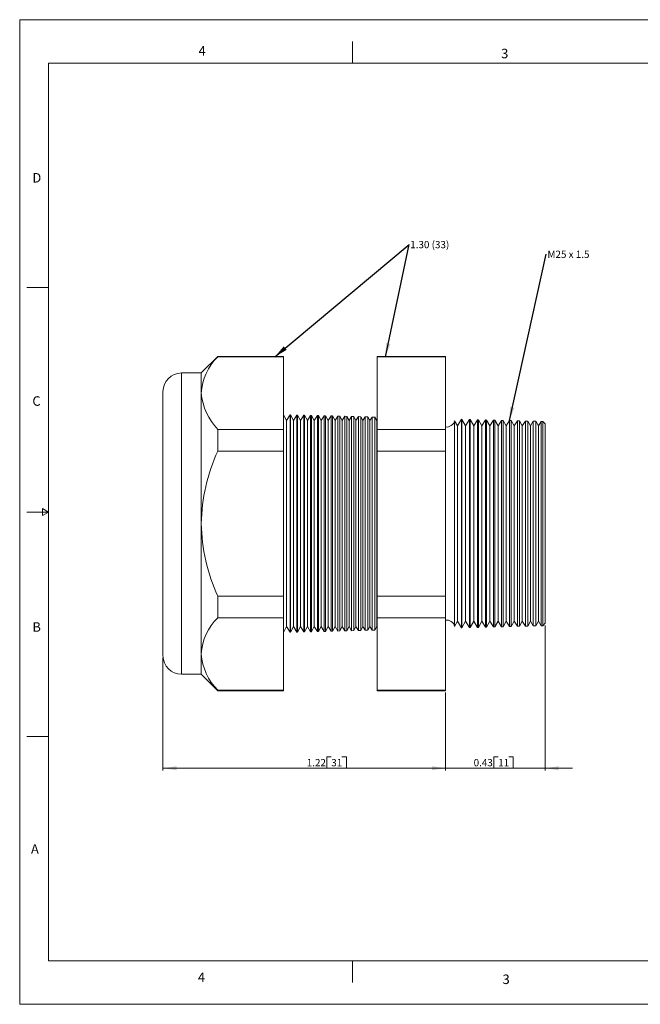
# Model space of a CAD drawing. Units: inches. Extents: x 0 to 22, y 0 to 17.
# Drawn here: x 0 to 10.7, y 0 to 17 of the extents above; entities that cross this region are included whole.
import ezdxf

# ---------------------------------------------------------------- set-up
doc = ezdxf.new("R2010")
doc.units = ezdxf.units.IN
doc.header["$MEASUREMENT"] = 0
doc.layers.add('VIEW_PV', color=7, linetype='Continuous', lineweight=0)
doc.styles.add('SLDTEXTSTYLE0', font='TXT', dxfattribs={"width": 0.75})
doc.styles.add('SLDTEXTSTYLE11', font='TXT', dxfattribs={"width": 0.538687})
doc.styles.add('SLDTEXTSTYLE5', font='TXT', dxfattribs={"width": 0.663})
doc.dimstyles.new('SLDDIMSTYLE0', dxfattribs={"dimtxt": 0.125, "dimasz": 0.23622, "dimexe": 0, "dimexo": 0.0625, "dimgap": 0.03125, "dimtad": 1, "dimtoh": 1, "dimlfac": 0.25, "dimzin": 12, "dimdsep": 46, "dimtxsty": 'SLDTEXTSTYLE0', "dimsah": 1, "dimcen": 0.09, "dimadec": 0, "dimazin": 0, "dimtfac": 1, "dimtofl": 0, "dimtmove": 0, "dimatfit": 3, "dimfxl": 0, "dimtolj": 1, "dimtzin": 12, "dimarcsym": 0})
doc.dimstyles.new('SLDDIMSTYLE1', dxfattribs={"dimtxt": 0.125, "dimasz": 0.23622, "dimexe": 0, "dimexo": 0.0625, "dimgap": 0.03125, "dimtad": 1, "dimtoh": 1, "dimlfac": 0.25, "dimdsep": 46, "dimtxsty": 'SLDTEXTSTYLE0', "dimsah": 1, "dimcen": 0.09, "dimadec": 0, "dimazin": 0, "dimtfac": 1, "dimtofl": 0, "dimtmove": 0, "dimatfit": 3, "dimfxl": 0, "dimtolj": 1, "dimtzin": 12, "dimarcsym": 0})
doc.dimstyles.new('SLDDIMSTYLE2', dxfattribs={"dimtxt": 0.23622, "dimasz": 0.23622, "dimexe": 0, "dimexo": 0.0625, "dimgap": 0.059055, "dimtad": 0, "dimtih": 1, "dimtoh": 1, "dimdec": 0, "dimzin": 0, "dimdsep": 46, "dimtxsty": 'Standard', "dimsah": 1, "dimcen": 0.09, "dimadec": 0, "dimazin": 0, "dimtfac": 1, "dimtdec": 0, "dimtofl": 0, "dimtmove": 0, "dimatfit": 3, "dimfxl": 0, "dimtolj": 1, "dimtzin": 0, "dimarcsym": 0})

# ---------------------------------------------------------------- blocks, each defined once
blk = doc.blocks.new('*D4')
at = {"layer": 'VIEW_PV'}
for p, q in [((2.475, 5.981), (2.475, 4.036)), ((7.355, 5.383), (7.355, 4.036)), ((5.306, 4.274), (5.306, 4.076)), ((5.306, 4.274), (5.382, 4.274)), ((5.643, 4.274), (5.567, 4.274)), ((5.643, 4.274), (5.643, 4.076)), ((2.475, 4.076), (7.355, 4.076)), ((5.306, 4.076), (5.382, 4.076)), ((5.643, 4.076), (5.567, 4.076))]:
    blk.add_line(p, q, dxfattribs=at)
for points in [[(2.475, 4.076), (2.712, 4.04), (2.712, 4.111)], [(7.355, 4.076), (7.119, 4.111), (7.119, 4.04)]]:
    blk.add_solid(points, dxfattribs=at)
at = {"layer": 'VIEW_PV', "char_height": 0.125, "attachment_point": 1, "style": 'SLDTEXTSTYLE0'}
for s, insert in [('1.22', (4.958, 4.235)), ('31', (5.382, 4.235))]:
    blk.add_mtext(s, dxfattribs=dict(at, insert=insert))
blk = doc.blocks.new('*D5')
at = {"layer": 'VIEW_PV'}
for p, q in [((9.075, 6.54), (9.075, 4.036)), ((7.355, 5.383), (7.355, 4.036)), ((8.189, 4.274), (8.189, 4.076)), ((8.189, 4.274), (8.265, 4.274)), ((8.526, 4.274), (8.45, 4.274)), ((8.526, 4.274), (8.526, 4.076)), ((7.355, 4.076), (6.883, 4.076)), ((7.355, 4.076), (9.075, 4.076)), ((8.189, 4.076), (8.265, 4.076)), ((8.526, 4.076), (8.45, 4.076)), ((9.075, 4.076), (9.548, 4.076))]:
    blk.add_line(p, q, dxfattribs=at)
for points in [[(7.355, 4.076), (7.119, 4.111), (7.119, 4.04)], [(9.075, 4.076), (9.312, 4.04), (9.312, 4.111)]]:
    blk.add_solid(points, dxfattribs=at)
at = {"layer": 'VIEW_PV', "char_height": 0.125, "attachment_point": 1, "style": 'SLDTEXTSTYLE0'}
for s, insert in [('0.43', (7.841, 4.235)), ('11', (8.265, 4.235))]:
    blk.add_mtext(s, dxfattribs=dict(at, insert=insert))
blk = doc.blocks.new('SW_NOTE_2')
at = {"layer": 'VIEW_PV', "color": 0, "insert": (0.02, 0.062), "char_height": 0.125, "attachment_point": 1, "style": 'SLDTEXTSTYLE5'}
blk.add_mtext('1.30 (33)', dxfattribs=at)
blk = doc.blocks.new('SW_NOTE_3')
at = {"layer": 'VIEW_PV', "color": 0, "insert": (0.02, 0.062), "char_height": 0.125, "attachment_point": 1, "style": 'SLDTEXTSTYLE11'}
blk.add_mtext('M25 x 1.5 ', dxfattribs=at)

msp = doc.modelspace()

# ---------------------------------------------------------------- linework, layer by layer
at = {"color": 7, "linetype": 'Continuous', "lineweight": 15}
for p, q in [((3.423, 11.186), (3.137, 10.9)), ((4.554, 11.186), (3.423, 11.186)), ((3.423, 11.186), (3.423, 11.178)), ((4.554, 11.178), (3.423, 11.178)), ((4.554, 11.186), (4.554, 11.178)), ((4.554, 11.178), (4.554, 9.926)), ((7.355, 11.186), (6.174, 11.186)), ((6.174, 11.178), (6.174, 11.186)), ((7.355, 11.178), (6.174, 11.178)), ((6.174, 9.926), (6.174, 11.178)), ((7.355, 11.186), (7.355, 11.178)), ((7.355, 11.178), (7.355, 9.926)), ((3.137, 10.9), (2.795, 10.9)), ((2.795, 10.9), (2.795, 8.3)), ((3.137, 10.9), (3.137, 10.552)), ((2.475, 8.3), (2.475, 10.58)), ((3.137, 10.552), (3.137, 8.3)), ((4.609, 10.079), (4.554, 10.18)), ((4.67, 10.177), (4.609, 10.079)), ((4.609, 10.079), (4.609, 6.522)), ((4.676, 10.177), (4.67, 10.177)), ((4.67, 10.177), (4.67, 6.423)), ((4.729, 10.079), (4.676, 10.177)), ((4.676, 10.177), (4.676, 8.3)), ((4.788, 10.174), (4.729, 10.079)), ((4.729, 10.079), (4.729, 6.522)), ((4.798, 10.174), (4.788, 10.174)), ((4.788, 6.426), (4.788, 10.174)), ((4.849, 10.079), (4.798, 10.174)), ((4.798, 10.174), (4.798, 8.3)), ((4.906, 10.171), (4.849, 10.079)), ((4.849, 10.079), (4.849, 6.522)), ((4.919, 10.171), (4.906, 10.171)), ((4.906, 6.429), (4.906, 10.171)), ((4.969, 10.079), (4.919, 10.171)), ((4.919, 10.171), (4.919, 8.3)), ((5.024, 10.168), (4.969, 10.079)), ((4.969, 10.079), (4.969, 6.522)), ((5.041, 10.167), (5.024, 10.168)), ((5.024, 6.432), (5.024, 10.168)), ((5.089, 10.079), (5.041, 10.167)), ((5.041, 10.167), (5.041, 8.3)), ((5.142, 10.165), (5.089, 10.079)), ((5.089, 10.079), (5.089, 6.522)), ((5.163, 10.164), (5.142, 10.165)), ((5.142, 6.436), (5.142, 10.165)), ((5.209, 10.079), (5.163, 10.164)), ((5.163, 10.164), (5.163, 8.3)), ((5.26, 10.162), (5.209, 10.079)), ((5.209, 10.079), (5.209, 6.522)), ((5.285, 10.161), (5.26, 10.162)), ((5.26, 6.439), (5.26, 10.162)), ((5.329, 10.079), (5.285, 10.161)), ((5.285, 10.161), (5.285, 8.3)), ((5.378, 10.159), (5.329, 10.079)), ((5.329, 10.079), (5.329, 6.522)), ((5.406, 10.158), (5.378, 10.159)), ((5.378, 6.442), (5.378, 10.159)), ((5.449, 10.079), (5.406, 10.158)), ((5.406, 10.158), (5.406, 8.3)), ((5.496, 10.155), (5.449, 10.079)), ((5.449, 10.079), (5.449, 6.522)), ((5.528, 10.155), (5.496, 10.155)), ((5.496, 6.445), (5.496, 10.155)), ((5.569, 10.079), (5.528, 10.155)), ((5.528, 10.155), (5.528, 8.3)), ((5.614, 10.152), (5.569, 10.079)), ((5.569, 10.079), (5.569, 6.522)), ((5.65, 10.151), (5.614, 10.152)), ((5.614, 6.448), (5.614, 10.152)), ((5.689, 10.079), (5.65, 10.151)), ((5.65, 10.151), (5.65, 8.3)), ((5.733, 10.149), (5.689, 10.079)), ((5.689, 10.079), (5.689, 6.522)), ((5.771, 10.148), (5.733, 10.149)), ((5.733, 6.451), (5.733, 10.149)), ((5.809, 10.079), (5.771, 10.148)), ((5.771, 10.148), (5.771, 8.3)), ((5.851, 10.146), (5.809, 10.079)), ((5.809, 10.079), (5.809, 6.522)), ((5.893, 10.145), (5.851, 10.146)), ((5.851, 6.454), (5.851, 10.146)), ((5.929, 10.079), (5.893, 10.145)), ((5.893, 10.145), (5.893, 8.3)), ((5.969, 10.143), (5.929, 10.079)), ((5.929, 10.079), (5.929, 6.522)), ((6.015, 10.142), (5.969, 10.143)), ((5.969, 6.457), (5.969, 10.143)), ((6.049, 10.079), (6.015, 10.142)), ((6.015, 10.142), (6.015, 8.3)), ((6.087, 10.14), (6.049, 10.079)), ((6.049, 10.079), (6.049, 6.522)), ((6.137, 10.139), (6.087, 10.14)), ((6.087, 6.46), (6.087, 10.14)), ((6.169, 10.079), (6.137, 10.139)), ((6.137, 10.139), (6.137, 8.3)), ((6.174, 10.087), (6.169, 10.079)), ((6.169, 10.079), (6.169, 6.522)), ((7.562, 9.985), (7.512, 10.076)), ((7.512, 10.076), (7.512, 8.3)), ((7.632, 10.1), (7.562, 9.985)), ((7.639, 10.099), (7.632, 10.1)), ((7.632, 6.501), (7.632, 10.1)), ((7.702, 9.985), (7.639, 10.099)), ((7.639, 10.099), (7.639, 8.3)), ((7.77, 10.096), (7.702, 9.985)), ((7.781, 10.096), (7.77, 10.096)), ((7.77, 6.504), (7.77, 10.096)), ((7.842, 9.985), (7.781, 10.096)), ((7.781, 10.096), (7.781, 8.3)), ((7.907, 10.092), (7.842, 9.985)), ((7.923, 10.092), (7.907, 10.092)), ((7.907, 6.508), (7.907, 10.092)), ((7.982, 9.985), (7.923, 10.092)), ((7.923, 10.092), (7.923, 8.3)), ((8.045, 10.089), (7.982, 9.985)), ((8.066, 10.088), (8.045, 10.089)), ((8.045, 6.512), (8.045, 10.089)), ((8.122, 9.985), (8.066, 10.088)), ((8.066, 10.088), (8.066, 8.3)), ((8.183, 10.085), (8.122, 9.985)), ((8.208, 10.084), (8.183, 10.085)), ((8.183, 6.515), (8.183, 10.085)), ((8.262, 9.985), (8.208, 10.084)), ((8.208, 10.084), (8.208, 8.3)), ((8.321, 10.082), (8.262, 9.985)), ((8.35, 10.081), (8.321, 10.082)), ((8.321, 6.519), (8.321, 10.082)), ((8.402, 9.985), (8.35, 10.081)), ((8.35, 10.081), (8.35, 8.3)), ((8.458, 10.078), (8.402, 9.985)), ((8.492, 10.077), (8.458, 10.078)), ((8.458, 6.522), (8.458, 10.078)), ((8.542, 9.985), (8.492, 10.077)), ((8.492, 10.077), (8.492, 8.3)), ((8.596, 10.074), (8.542, 9.985)), ((8.634, 10.073), (8.596, 10.074)), ((8.596, 6.526), (8.596, 10.074)), ((8.682, 9.985), (8.634, 10.073)), ((8.634, 10.073), (8.634, 8.3)), ((8.734, 10.071), (8.682, 9.985)), ((8.776, 10.07), (8.734, 10.071)), ((8.734, 6.53), (8.734, 10.071)), ((8.822, 9.985), (8.776, 10.07)), ((8.776, 10.07), (8.776, 8.3)), ((8.872, 10.067), (8.822, 9.985)), ((8.918, 10.066), (8.872, 10.067)), ((8.872, 6.533), (8.872, 10.067)), ((8.962, 9.985), (8.918, 10.066)), ((8.918, 10.066), (8.918, 8.3)), ((9.01, 10.063), (8.962, 9.985)), ((9.035, 10.063), (9.01, 10.063)), ((9.01, 6.537), (9.01, 10.063)), ((9.075, 10.021), (9.035, 10.063)), ((9.035, 6.537), (9.035, 10.063)), ((3.423, 9.926), (3.423, 9.553)), ((4.554, 9.926), (3.423, 9.926)), ((4.554, 9.926), (4.554, 9.553)), ((7.355, 9.926), (6.174, 9.926)), ((6.174, 9.553), (6.174, 9.926)), ((7.355, 9.926), (7.355, 9.553)), ((7.562, 9.985), (7.562, 6.615)), ((7.702, 9.985), (7.702, 6.615)), ((7.842, 9.985), (7.842, 6.615)), ((7.982, 9.985), (7.982, 6.615)), ((8.122, 9.985), (8.122, 6.615)), ((8.262, 9.985), (8.262, 6.615)), ((8.402, 9.985), (8.402, 6.615)), ((8.542, 9.985), (8.542, 6.615)), ((8.682, 9.985), (8.682, 6.615)), ((8.822, 9.985), (8.822, 6.615)), ((8.962, 9.985), (8.962, 6.615)), ((9.075, 10.021), (9.075, 6.58)), ((4.554, 9.553), (3.423, 9.553)), ((4.554, 9.553), (4.554, 7.048)), ((6.174, 7.048), (6.174, 9.553)), ((7.355, 9.553), (6.174, 9.553)), ((7.355, 9.553), (7.355, 7.048)), ((2.475, 6.02), (2.475, 8.3)), ((2.795, 8.3), (2.795, 5.7)), ((3.137, 8.3), (3.137, 6.048)), ((4.676, 8.3), (4.676, 6.423)), ((4.798, 8.3), (4.798, 6.427)), ((4.919, 8.3), (4.919, 6.43)), ((5.041, 8.3), (5.041, 6.433)), ((5.163, 8.3), (5.163, 6.436)), ((5.285, 8.3), (5.285, 6.439)), ((5.406, 8.3), (5.406, 6.442)), ((5.528, 8.3), (5.528, 6.446)), ((5.65, 8.3), (5.65, 6.449)), ((5.771, 8.3), (5.771, 6.452)), ((5.893, 8.3), (5.893, 6.455)), ((6.015, 8.3), (6.015, 6.458)), ((6.137, 8.3), (6.137, 6.462)), ((7.512, 8.3), (7.512, 6.524)), ((7.639, 8.3), (7.639, 6.501)), ((7.781, 8.3), (7.781, 6.505)), ((7.923, 8.3), (7.923, 6.508)), ((8.066, 8.3), (8.066, 6.512)), ((8.208, 8.3), (8.208, 6.516)), ((8.35, 8.3), (8.35, 6.52)), ((8.492, 8.3), (8.492, 6.523)), ((8.634, 8.3), (8.634, 6.527)), ((8.776, 8.3), (8.776, 6.531)), ((8.918, 8.3), (8.918, 6.534)), ((4.554, 7.048), (3.423, 7.048)), ((3.423, 7.048), (3.423, 6.675)), ((4.554, 7.048), (4.554, 6.675)), ((7.355, 7.048), (6.174, 7.048)), ((6.174, 6.675), (6.174, 7.048)), ((7.355, 7.048), (7.355, 6.675)), ((4.554, 6.675), (3.423, 6.675)), ((4.554, 6.675), (4.554, 5.422)), ((7.355, 6.675), (6.174, 6.675)), ((6.174, 5.422), (6.174, 6.675)), ((7.355, 6.675), (7.355, 5.422)), ((4.554, 6.42), (4.609, 6.522)), ((4.609, 6.522), (4.67, 6.423)), ((4.676, 6.423), (4.729, 6.522)), ((4.729, 6.522), (4.788, 6.426)), ((4.798, 6.427), (4.849, 6.522)), ((4.849, 6.522), (4.906, 6.429)), ((4.919, 6.43), (4.969, 6.522)), ((4.969, 6.522), (5.024, 6.432)), ((5.041, 6.433), (5.089, 6.522)), ((5.089, 6.522), (5.142, 6.436)), ((5.163, 6.436), (5.209, 6.522)), ((5.209, 6.522), (5.26, 6.439)), ((5.285, 6.439), (5.329, 6.522)), ((5.329, 6.522), (5.378, 6.442)), ((5.406, 6.442), (5.449, 6.522)), ((5.449, 6.522), (5.496, 6.445)), ((5.528, 6.446), (5.569, 6.522)), ((5.569, 6.522), (5.614, 6.448)), ((5.65, 6.449), (5.689, 6.522)), ((5.689, 6.522), (5.733, 6.451)), ((5.771, 6.452), (5.809, 6.522)), ((5.809, 6.522), (5.851, 6.454)), ((5.893, 6.455), (5.929, 6.522)), ((5.929, 6.522), (5.969, 6.457)), ((6.015, 6.458), (6.049, 6.522)), ((6.049, 6.522), (6.087, 6.46)), ((6.087, 6.46), (6.137, 6.462)), ((6.137, 6.462), (6.169, 6.522)), ((6.169, 6.522), (6.174, 6.513)), ((7.512, 6.524), (7.562, 6.615)), ((7.562, 6.615), (7.632, 6.501)), ((7.632, 6.501), (7.639, 6.501)), ((7.639, 6.501), (7.702, 6.615)), ((7.702, 6.615), (7.77, 6.504)), ((7.77, 6.504), (7.781, 6.505)), ((7.781, 6.505), (7.842, 6.615)), ((7.842, 6.615), (7.907, 6.508)), ((7.907, 6.508), (7.923, 6.508)), ((7.923, 6.508), (7.982, 6.615)), ((7.982, 6.615), (8.045, 6.512)), ((8.045, 6.512), (8.066, 6.512)), ((8.066, 6.512), (8.122, 6.615)), ((8.122, 6.615), (8.183, 6.515)), ((8.183, 6.515), (8.208, 6.516)), ((8.208, 6.516), (8.262, 6.615)), ((8.262, 6.615), (8.321, 6.519)), ((8.321, 6.519), (8.35, 6.52)), ((8.35, 6.52), (8.402, 6.615)), ((8.402, 6.615), (8.458, 6.522)), ((8.458, 6.522), (8.492, 6.523)), ((8.492, 6.523), (8.542, 6.615)), ((8.542, 6.615), (8.596, 6.526)), ((8.596, 6.526), (8.634, 6.527)), ((8.634, 6.527), (8.682, 6.615)), ((8.682, 6.615), (8.734, 6.53)), ((8.734, 6.53), (8.776, 6.531)), ((8.776, 6.531), (8.822, 6.615)), ((8.822, 6.615), (8.872, 6.533)), ((8.872, 6.533), (8.918, 6.534)), ((8.918, 6.534), (8.962, 6.615)), ((8.962, 6.615), (9.01, 6.537)), ((9.01, 6.537), (9.035, 6.537)), ((9.035, 6.537), (9.075, 6.58)), ((4.67, 6.423), (4.676, 6.423)), ((4.788, 6.426), (4.798, 6.427)), ((4.906, 6.429), (4.919, 6.43)), ((5.024, 6.432), (5.041, 6.433)), ((5.142, 6.436), (5.163, 6.436)), ((5.26, 6.439), (5.285, 6.439)), ((5.378, 6.442), (5.406, 6.442)), ((5.496, 6.445), (5.528, 6.446)), ((5.614, 6.448), (5.65, 6.449)), ((5.733, 6.451), (5.771, 6.452)), ((5.851, 6.454), (5.893, 6.455)), ((5.969, 6.457), (6.015, 6.458)), ((3.137, 6.048), (3.137, 5.7)), ((2.795, 5.7), (3.137, 5.7)), ((3.137, 5.7), (3.423, 5.414)), ((4.554, 5.422), (3.423, 5.422)), ((3.423, 5.422), (3.423, 5.414)), ((3.423, 5.414), (4.554, 5.414)), ((4.554, 5.422), (4.554, 5.414)), ((7.355, 5.422), (6.174, 5.422)), ((6.174, 5.414), (6.174, 5.422)), ((6.174, 5.414), (7.355, 5.414)), ((7.355, 5.422), (7.355, 5.414))]:
    msp.add_line(p, q, dxfattribs=at)
for centre, radius, start, end in [((4.056, 10.511), 0.92, 133.4851, 177.4271), ((2.795, 10.58), 0.32, 90, 180), ((4.144, 10.633), 1.01, 184.6234, 224.4644), ((7.375, 10.107), 0.14, 261.7868, 347.3746), ((6.23, 8.253), 3.093, 155.1527, 179.1241), ((6.285, 8.36), 3.149, 181.0896, 204.6336), ((4.056, 6.007), 0.92, 133.4851, 177.4271), ((7.375, 6.494), 0.14, 12.6254, 98.2132), ((2.795, 6.02), 0.32, 180, 270), ((4.125, 6.121), 0.991, 184.2105, 224.8773)]:
    msp.add_arc(centre, radius, start, end, dxfattribs=at)
at = {"layer": 'VIEW_PV', "linetype": 'Continuous'}
for p, q in [((0, 17), (22, 17)), ((0, 17), (0, 0)), ((0, 0), (22, 0))]:
    msp.add_line(p, q, dxfattribs=at)
at = {"layer": 'VIEW_PV'}
for p, q in [((5.75, 16.625), (5.75, 16.25)), ((0.5, 16.25), (21.5, 16.25)), ((0.5, 16.25), (0.5, 0.75)), ((0.125, 12.375), (0.5, 12.375)), ((0.5, 8.5), (0.396, 8.56)), ((0.396, 8.56), (0.396, 8.44)), ((0.125, 8.5), (0.5, 8.5)), ((0.396, 8.44), (0.5, 8.5)), ((0.125, 4.625), (0.5, 4.625)), ((0.5, 0.75), (21.5, 0.75)), ((5.75, 0.75), (5.75, 0.375))]:
    msp.add_line(p, q, dxfattribs=at)

# ---------------------------------------------------------------- block references
for name, p in [('SW_NOTE_2', (6.726, 13.117)), ('SW_NOTE_3', (9.096, 12.95))]:
    msp.add_blockref(name, p, dxfattribs=at)

# ---------------------------------------------------------------- texts
at = {"layer": 'VIEW_PV', "char_height": 0.164, "attachment_point": 1, "style": 'SLDTEXTSTYLE0'}
for s, insert in [('4', (3.09, 16.545)), ('3', (8.316, 16.498)), ('D', (0.219, 14.353)), ('C', (0.219, 10.498)), ('B', (0.219, 6.596)), ('A', (0.195, 2.764)), ('4', (3.078, 0.549)), ('3', (8.34, 0.514))]:
    msp.add_mtext(s, dxfattribs=dict(at, insert=insert))

# ---------------------------------------------------------------- dimensions: what is measured, and where the dimension line sits
at = {"layer": 'VIEW_PV'}
for base, p1, p2, dimstyle, picture, middle in [((9.075, 4.076), (7.355, 5.422), (9.075, 6.58), 'SLDDIMSTYLE1', '*D5', (8.196, 4.076)), ((7.355, 4.076), (2.475, 6.02), (7.355, 5.422), 'SLDDIMSTYLE0', '*D4', (5.313, 4.076))]:
    dim = msp.add_linear_dim(base=base, p1=p1, p2=p2, dimstyle=dimstyle, dxfattribs=at)
    dim.commit()
    dim.dimension.update_dxf_attribs({"geometry": picture, "text_midpoint": middle, "dimtype": 160})

# ---------------------------------------------------------------- leaders
for points in [[(4.405, 11.178), (6.726, 13.117)], [(6.318, 11.178), (6.726, 13.117)], [(8.458, 10.078), (9.096, 12.95)]]:
    msp.add_leader(points, dimstyle='SLDDIMSTYLE2', dxfattribs=at)

doc.saveas('drawing.dxf')
